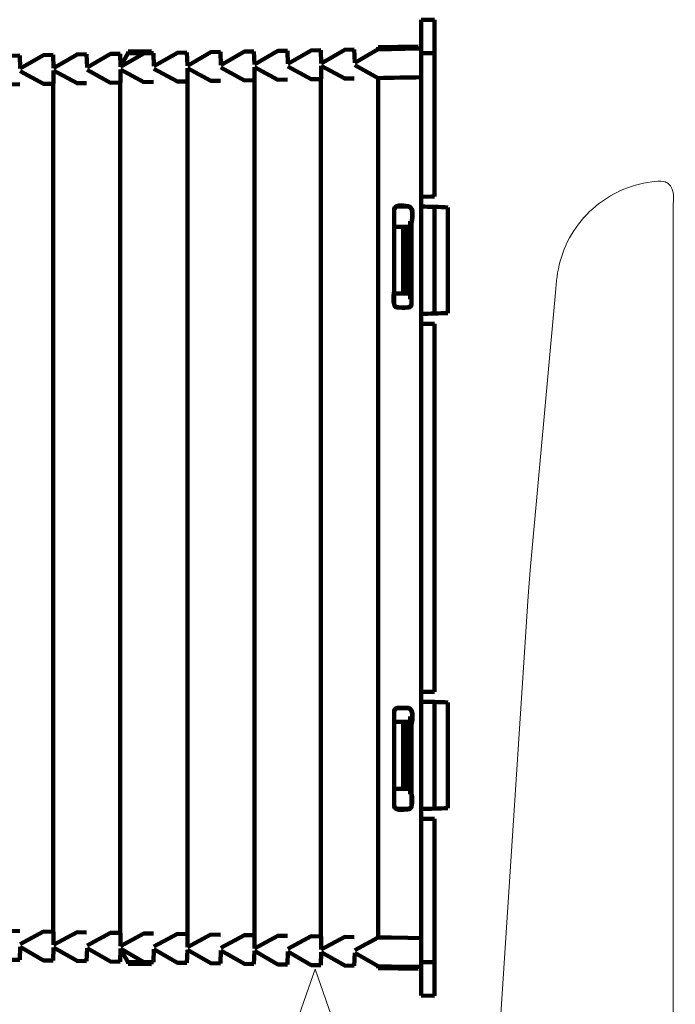
# Model space of a CAD drawing. Units: millimetres. Extents: x -56 to 56, y -38 to 38.
# Drawn here: x 25 to 30, y 12 to 21 of the extents above; entities that cross this region are included whole.
import ezdxf
from ezdxf.lldxf.tags import DXFTag

# ---------------------------------------------------------------- set-up
doc = ezdxf.new("R2010")
doc.units = ezdxf.units.MM
doc.header["$MEASUREMENT"] = 0
doc.layers.add('Ilustrace', color=7, linetype='Continuous')
doc.layers.add('Vrstva 1', color=7, linetype='Continuous')
tags = doc.linetypes.add('New Line30', pattern=[1.5, 1, -0.5]).pattern_tags.tags
tags[6:7] = [DXFTag(74, 4), DXFTag(75, 0), DXFTag(340, '0'), DXFTag(46, 1.0), DXFTag(50, 0.0), DXFTag(44, 0.0), DXFTag(45, 0.0)]
tags[4:5] = [DXFTag(74, 4), DXFTag(75, 0), DXFTag(340, '0'), DXFTag(46, 1.0), DXFTag(50, 0.0), DXFTag(44, 0.0), DXFTag(45, 0.0)]
tags = doc.linetypes.add('New Line33', pattern=[1.5, 1, -0.5]).pattern_tags.tags
tags[6:7] = [DXFTag(74, 4), DXFTag(75, 0), DXFTag(340, '0'), DXFTag(46, 1.0), DXFTag(50, 0.0), DXFTag(44, 0.0), DXFTag(45, 0.0)]
tags[4:5] = [DXFTag(74, 4), DXFTag(75, 0), DXFTag(340, '0'), DXFTag(46, 1.0), DXFTag(50, 0.0), DXFTag(44, 0.0), DXFTag(45, 0.0)]
tags = doc.linetypes.add('New Line34', pattern=[1.5, 1, -0.5]).pattern_tags.tags
tags[6:7] = [DXFTag(74, 4), DXFTag(75, 0), DXFTag(340, '0'), DXFTag(46, 1.0), DXFTag(50, 0.0), DXFTag(44, 0.0), DXFTag(45, 0.0)]
tags[4:5] = [DXFTag(74, 4), DXFTag(75, 0), DXFTag(340, '0'), DXFTag(46, 1.0), DXFTag(50, 0.0), DXFTag(44, 0.0), DXFTag(45, 0.0)]

msp = doc.modelspace()

# ---------------------------------------------------------------- linework, layer by layer
at = {"layer": 'Ilustrace', "color": 250, "linetype": 'New Line34', "lineweight": 15}
msp.add_open_spline([(29.2047, 18.2986), (29.2133, 18.3875), (29.2205, 18.4747), (29.2448, 18.5611), (29.2448, 18.5611), (29.2948, 18.7396), (29.3996, 18.9027), (29.5429, 19.0205), (29.5429, 19.0205), (29.6043, 19.0709), (29.6721, 19.1135), (29.7441, 19.1467), (29.7441, 19.1467), (29.8284, 19.1857), (29.918, 19.2111), (30.0101, 19.2237), (30.0101, 19.2237), (30.0443, 19.2283), (30.0779, 19.2341), (30.1117, 19.2261), (30.1117, 19.2261), (30.1245, 19.2218), (30.1364, 19.2164), (30.1473, 19.2083), (30.1473, 19.2083), (30.2071, 19.1627), (30.1899, 19.0784), (30.1899, 19.014)], degree=3, knots=[0, 0, 0, 0, 0.125, 0.125, 0.125, 0.125, 0.25, 0.25, 0.25, 0.25, 0.375, 0.375, 0.375, 0.375, 0.5, 0.5, 0.5, 0.5, 0.625, 0.625, 0.625, 0.625, 0.75, 0.75, 0.75, 0.75, 1, 1, 1, 1], dxfattribs=at)
at = {"layer": 'Ilustrace', "color": 250, "linetype": 'New Line33', "lineweight": 15}
msp.add_open_spline([(30.1899, 19.014), (30.1899, 19.014), (30.19, -2.7047), (30.19, -2.7047), (30.19, -2.7047), (30.19, -2.7047), (30.19, -2.8098), (30.19, -2.8098)], degree=3, knots=[0, 0, 0, 0, 0.333333, 0.333333, 0.333333, 0.333333, 1, 1, 1, 1], dxfattribs=at)
at = {"layer": 'Ilustrace', "color": 250, "linetype": 'New Line30', "lineweight": 15}
msp.add_open_spline([(29.2054, 18.2985), (29.2054, 18.2985), (28.9929, 15.9753), (28.9929, 15.9753), (28.9929, 15.9753), (28.9929, 15.9753), (28.9761, 15.7596), (28.9761, 15.7596), (28.9761, 15.7596), (28.9761, 15.7596), (28.7128, 11.7088), (28.7128, 11.7088), (28.7128, 11.7088), (28.7128, 11.7088), (28.7058, 11.6009), (28.7058, 11.6009), (28.7058, 11.6009), (28.7058, 11.6009), (28.7023, 11.4927), (28.7023, 11.4927), (28.7023, 11.4927), (28.7023, 11.4927), (28.5846, 7.8559), (28.5846, 7.8559), (28.5846, 7.8559), (28.5846, 7.8559), (28.581, 7.7478), (28.581, 7.7478)], degree=3, knots=[0, 0, 0, 0, 0.125, 0.125, 0.125, 0.125, 0.25, 0.25, 0.25, 0.25, 0.375, 0.375, 0.375, 0.375, 0.5, 0.5, 0.5, 0.5, 0.625, 0.625, 0.625, 0.625, 0.75, 0.75, 0.75, 0.75, 1, 1, 1, 1], dxfattribs=at)
at = {"layer": 'Ilustrace', "color": 250, "lineweight": 9}
msp.add_open_spline([(26.7521, 11.3675), (26.7521, 11.3675), (26.7521, 11.3675), (26.7521, 11.3675), (26.7521, 11.3675), (26.7521, 11.3675), (26.7521, 11.3675), (26.7521, 11.3675), (26.7521, 11.3675), (26.7521, 11.3675), (27.1955, 12.6403), (27.1955, 12.6403), (27.1955, 12.6403), (27.1955, 12.6403), (27.6389, 11.3675), (27.6389, 11.3675), (27.6389, 11.3675), (27.6389, 11.3675), (27.6389, 11.3675), (27.6389, 11.3675), (27.6389, 11.3675), (27.6389, 11.3675), (27.6389, 11.3675), (27.6389, 11.3675), (27.6389, 11.3675), (27.6389, 11.3675), (26.7521, 11.3675), (26.7521, 11.3675)], degree=3, knots=[0, 0, 0, 0, 0.125, 0.125, 0.125, 0.125, 0.25, 0.25, 0.25, 0.25, 0.375, 0.375, 0.375, 0.375, 0.5, 0.5, 0.5, 0.5, 0.625, 0.625, 0.625, 0.625, 0.75, 0.75, 0.75, 0.75, 1, 1, 1, 1], dxfattribs=at)
at = {"layer": 'Vrstva 1', "color": 250, "lineweight": 211}
for points in [[(28.0833, 20.5768), (28.0833, 20.5768), (28.1952, 20.5788), (28.1952, 20.5788)], [(28.0833, 20.5768), (28.0833, 20.5768), (28.0833, 19.099), (28.0833, 19.099)], [(28.1952, 19.0995), (28.1952, 19.0995), (28.1952, 20.5788), (28.1952, 20.5788)], [(27.724, 20.3485), (27.724, 20.3485), (27.7235, 20.3318), (27.7235, 20.3318)], [(28.0833, 20.338), (28.0833, 20.338), (27.7235, 20.3318), (27.7235, 20.3318)], [(27.724, 20.3485), (27.724, 20.3485), (28.0577, 20.3544), (28.0577, 20.3544)], [(27.8841, 20.3513), (27.8841, 20.3513), (27.7481, 20.349), (27.7481, 20.349)], [(27.864, 20.351), (27.864, 20.351), (27.8635, 20.3342), (27.8635, 20.3342)], [(28.0577, 20.3544), (28.0577, 20.3544), (28.0592, 20.3376), (28.0592, 20.3376)], [(24.727, 20.2794), (24.727, 20.2794), (24.7305, 20.1698), (24.7305, 20.1698)], [(25.0105, 20.1747), (25.0105, 20.1747), (25.0065, 20.2843), (25.0065, 20.2843)], [(25.29, 20.1795), (25.29, 20.1795), (25.2865, 20.2892), (25.2865, 20.2892)], [(25.57, 20.1844), (25.57, 20.1844), (25.566, 20.2941), (25.566, 20.2941)], [(25.6312, 20.2952), (25.6312, 20.2952), (25.5695, 20.1886), (25.5695, 20.1886)], [(25.57, 20.1844), (25.57, 20.1844), (25.7657, 20.2975), (25.7657, 20.2975)], [(25.8454, 20.2989), (25.8454, 20.2989), (25.6312, 20.2952), (25.6312, 20.2952)], [(25.6337, 20.312), (25.6337, 20.312), (25.6332, 20.2953), (25.6332, 20.2953)], [(25.6337, 20.312), (25.6337, 20.312), (25.8274, 20.3154), (25.8274, 20.3154)], [(25.6889, 20.2962), (25.6889, 20.2962), (25.6894, 20.313), (25.6894, 20.313)], [(25.8279, 20.3154), (25.8279, 20.3154), (25.8289, 20.2986), (25.8289, 20.2986)], [(25.8454, 20.2989), (25.8454, 20.2989), (25.8495, 20.1893), (25.8495, 20.1893)], [(26.1294, 20.1942), (26.1294, 20.1942), (26.1254, 20.3039), (26.1254, 20.3039)], [(26.4089, 20.199), (26.4089, 20.199), (26.4049, 20.3087), (26.4049, 20.3087)], [(26.6884, 20.204), (26.6884, 20.204), (26.6849, 20.3136), (26.6849, 20.3136)], [(26.9684, 20.2088), (26.9684, 20.2088), (26.9644, 20.3185), (26.9644, 20.3185)], [(27.2478, 20.2137), (27.2478, 20.2137), (27.2443, 20.3234), (27.2443, 20.3234)], [(27.5278, 20.2186), (27.5278, 20.2186), (27.5238, 20.3282), (27.5238, 20.3282)], [(28.1952, 20.299), (28.1952, 20.299), (28.0833, 20.299), (28.0833, 20.299)], [(26.1294, 20.1731), (26.1294, 20.1731), (26.1294, 12.8236), (26.1294, 12.8236)], [(26.6884, 12.8139), (26.6884, 12.8139), (26.6884, 20.1828), (26.6884, 20.1828)], [(27.7235, 20.0911), (27.7235, 20.0911), (27.7235, 12.9056), (27.7235, 12.9056)], [(28.1952, 19.0995), (28.1952, 19.0995), (28.0833, 19.099), (28.0833, 19.099)], [(28.0833, 19.099), (28.0833, 19.099), (28.1952, 19.0995), (28.1952, 19.0995)], [(28.1952, 19.0995), (28.1952, 19.0995), (28.1701, 19.0994), (28.1701, 19.0994)], [(28.1952, 19.0995), (28.1952, 19.0995), (28.1836, 19.0994), (28.1836, 19.0994)], [(28.1952, 19.0995), (28.1952, 19.0995), (28.1871, 19.0995), (28.1871, 19.0995)], [(28.1921, 19.0995), (28.1921, 19.0995), (28.1947, 19.0995), (28.1947, 19.0995)], [(27.857, 18.9887), (27.8605, 19.0385), (27.9553, 19.0172), (27.9729, 19.0172)], [(27.8831, 19.017), (27.8831, 19.017), (27.9729, 19.0166), (27.9729, 19.0166)], [(28.0833, 19.0161), (28.0833, 19.0161), (28.0833, 19.099), (28.0833, 19.099)], [(28.0833, 18.1201), (28.0833, 18.1201), (28.0833, 19.0161), (28.0833, 19.0161)], [(28.3071, 19.0097), (28.2323, 19.0136), (28.158, 19.0157), (28.0833, 19.0161)], [(28.1952, 19.0155), (28.1952, 19.0155), (28.1952, 18.1206), (28.1952, 18.1206)], [(28.3071, 19.0097), (28.3071, 19.0097), (28.3071, 18.1264), (28.3071, 18.1264)], [(27.9914, 18.893), (27.9914, 18.893), (28.001, 18.8935), (28.001, 18.8935)], [(27.9914, 18.893), (27.9914, 18.893), (27.9914, 18.8478), (27.9914, 18.8478)], [(27.9914, 18.8478), (27.9914, 18.8478), (27.858, 18.8478), (27.858, 18.8478)], [(27.9317, 18.2884), (27.9317, 18.2884), (27.9317, 18.8478), (27.9317, 18.8478)], [(27.9593, 18.2884), (27.9593, 18.2884), (27.9593, 18.8478), (27.9593, 18.8478)], [(27.9914, 18.8478), (27.9914, 18.8478), (27.9914, 18.2884), (27.9914, 18.2884)], [(27.858, 18.2884), (27.858, 18.2884), (27.9914, 18.2884), (27.9914, 18.2884)], [(27.9914, 18.2431), (27.9914, 18.2431), (27.9914, 18.2884), (27.9914, 18.2884)], [(27.9914, 18.2431), (27.9914, 18.2431), (28.001, 18.2426), (28.001, 18.2426)], [(28.0833, 18.1201), (28.158, 18.1204), (28.2323, 18.1225), (28.3071, 18.1264)], [(28.0833, 18.0371), (28.0833, 18.0371), (28.0833, 18.1201), (28.0833, 18.1201)], [(28.0833, 18.0371), (28.0833, 18.0371), (28.1952, 18.0366), (28.1952, 18.0366)], [(28.0833, 14.9596), (28.0833, 14.9596), (28.0833, 18.0371), (28.0833, 18.0371)], [(28.1952, 14.96), (28.1952, 14.96), (28.1952, 18.0366), (28.1952, 18.0366)], [(28.1952, 14.96), (28.1952, 14.96), (28.0833, 14.9596), (28.0833, 14.9596)], [(28.0833, 14.9596), (28.0833, 14.9596), (28.0833, 14.8766), (28.0833, 14.8766)], [(28.0833, 14.8766), (28.0833, 14.8766), (28.0833, 13.9806), (28.0833, 13.9806)], [(28.0833, 14.8766), (28.158, 14.8763), (28.2323, 14.8742), (28.3071, 14.8702)], [(28.1952, 14.8761), (28.1952, 14.8761), (28.1952, 13.9811), (28.1952, 13.9811)], [(28.3071, 14.8702), (28.3071, 14.8702), (28.3071, 13.9869), (28.3071, 13.9869)], [(27.9914, 14.7535), (27.9914, 14.7535), (28.001, 14.7541), (28.001, 14.7541)], [(27.9914, 14.7535), (27.9914, 14.7535), (27.9914, 14.7083), (27.9914, 14.7083)], [(27.9914, 14.7083), (27.9914, 14.7083), (27.858, 14.7083), (27.858, 14.7083)], [(27.9317, 14.7083), (27.9317, 14.7083), (27.9317, 14.1489), (27.9317, 14.1489)], [(27.9593, 14.7083), (27.9593, 14.7083), (27.9593, 14.1489), (27.9593, 14.1489)], [(27.9914, 14.1489), (27.9914, 14.1489), (27.9914, 14.7083), (27.9914, 14.7083)], [(27.9914, 14.1489), (27.9914, 14.1489), (27.858, 14.1489), (27.858, 14.1489)], [(27.9914, 14.1037), (27.9914, 14.1037), (27.9914, 14.1489), (27.9914, 14.1489)], [(27.9914, 14.1037), (27.9914, 14.1037), (28.001, 14.1031), (28.001, 14.1031)], [(27.8831, 13.9797), (27.8831, 13.9797), (27.9789, 13.9801), (27.9789, 13.9801)], [(28.3071, 13.9869), (28.2323, 13.983), (28.158, 13.9809), (28.0833, 13.9806)], [(28.0833, 13.9806), (28.0833, 13.9806), (28.0833, 13.8976), (28.0833, 13.8976)], [(28.0833, 13.8976), (28.0833, 13.8976), (28.0833, 12.4199), (28.0833, 12.4199)], [(28.1952, 13.8972), (28.1952, 13.8972), (28.0833, 13.8976), (28.0833, 13.8976)], [(28.1952, 12.4179), (28.1952, 12.4179), (28.1952, 13.8972), (28.1952, 13.8972)], [(24.7305, 12.8269), (24.7305, 12.8269), (24.727, 12.7172), (24.727, 12.7172)], [(25.0105, 12.822), (25.0105, 12.822), (25.0065, 12.7124), (25.0065, 12.7124)], [(25.2865, 12.7075), (25.2865, 12.7075), (25.29, 12.8171), (25.29, 12.8171)], [(25.566, 12.7026), (25.566, 12.7026), (25.57, 12.8122), (25.57, 12.8122)], [(25.6312, 12.7015), (25.6312, 12.7015), (25.5695, 12.8081), (25.5695, 12.8081)], [(25.57, 12.8122), (25.57, 12.8122), (25.7657, 12.6991), (25.7657, 12.6991)], [(25.8495, 12.8074), (25.8495, 12.8074), (25.8454, 12.6977), (25.8454, 12.6977)], [(26.1294, 12.8025), (26.1294, 12.8025), (26.1254, 12.6928), (26.1254, 12.6928)], [(26.4089, 12.7976), (26.4089, 12.7976), (26.4049, 12.6879), (26.4049, 12.6879)], [(26.6884, 12.7927), (26.6884, 12.7927), (26.6849, 12.683), (26.6849, 12.683)], [(26.9684, 12.7879), (26.9684, 12.7879), (26.9644, 12.6782), (26.9644, 12.6782)], [(27.2478, 12.783), (27.2478, 12.783), (27.2443, 12.6733), (27.2443, 12.6733)], [(27.5238, 12.6684), (27.5238, 12.6684), (27.5278, 12.7781), (27.5278, 12.7781)], [(25.6312, 12.7015), (25.6312, 12.7015), (25.8454, 12.6977), (25.8454, 12.6977)], [(25.6312, 12.7015), (25.6312, 12.7015), (25.6332, 12.7014), (25.6332, 12.7014)], [(25.6332, 12.7014), (25.6332, 12.7014), (25.6337, 12.6846), (25.6337, 12.6846)], [(25.6337, 12.6846), (25.6337, 12.6846), (25.8274, 12.6812), (25.8274, 12.6812)], [(25.6889, 12.7004), (25.6889, 12.7004), (25.6894, 12.6836), (25.6894, 12.6836)], [(25.8279, 12.6812), (25.8279, 12.6812), (25.8289, 12.698), (25.8289, 12.698)], [(28.1952, 12.6976), (28.1952, 12.6976), (28.0833, 12.6976), (28.0833, 12.6976)], [(27.7235, 12.6649), (27.7235, 12.6649), (27.724, 12.6481), (27.724, 12.6481)], [(27.724, 12.6481), (27.724, 12.6481), (28.0577, 12.6423), (28.0577, 12.6423)], [(27.864, 12.6457), (27.864, 12.6457), (27.8635, 12.6625), (27.8635, 12.6625)], [(28.0592, 12.659), (28.0592, 12.659), (28.0577, 12.6423), (28.0577, 12.6423)], [(28.1952, 12.4179), (28.1952, 12.4179), (28.0833, 12.4199), (28.0833, 12.4199)]]:
    msp.add_open_spline(points, degree=3, dxfattribs=at)
for points, knots in [([(27.5278, 20.2186), (27.5278, 20.2186), (27.7235, 20.3318), (27.7235, 20.3318), (27.7235, 20.3318), (27.7235, 20.3318), (27.8354, 20.3337), (27.8354, 20.3337), (27.8354, 20.3337), (27.8354, 20.3337), (28.0592, 20.3376), (28.0592, 20.3376)], [0, 0, 0, 0, 0.25, 0.25, 0.25, 0.25, 0.5, 0.5, 0.5, 0.5, 1, 1, 1, 1]), ([(24.727, 20.2794), (24.727, 20.2794), (24.6472, 20.278), (24.6472, 20.278), (24.6472, 20.278), (24.6472, 20.278), (24.4511, 20.1649), (24.4511, 20.1649)], [0, 0, 0, 0, 0.333333, 0.333333, 0.333333, 0.333333, 1, 1, 1, 1]), ([(24.7305, 20.1698), (24.7305, 20.1698), (24.9267, 20.2829), (24.9267, 20.2829), (24.9267, 20.2829), (24.9267, 20.2829), (25.0065, 20.2843), (25.0065, 20.2843)], [0, 0, 0, 0, 0.333333, 0.333333, 0.333333, 0.333333, 1, 1, 1, 1]), ([(25.2865, 20.2892), (25.2865, 20.2892), (25.2062, 20.2878), (25.2062, 20.2878), (25.2062, 20.2878), (25.2062, 20.2878), (25.0105, 20.1747), (25.0105, 20.1747)], [0, 0, 0, 0, 0.333333, 0.333333, 0.333333, 0.333333, 1, 1, 1, 1]), ([(25.566, 20.2941), (25.566, 20.2941), (25.4862, 20.2927), (25.4862, 20.2927), (25.4862, 20.2927), (25.4862, 20.2927), (25.29, 20.1795), (25.29, 20.1795)], [0, 0, 0, 0, 0.333333, 0.333333, 0.333333, 0.333333, 1, 1, 1, 1]), ([(25.8495, 20.1893), (25.8495, 20.1893), (26.0456, 20.3025), (26.0456, 20.3025), (26.0456, 20.3025), (26.0456, 20.3025), (26.1254, 20.3039), (26.1254, 20.3039)], [0, 0, 0, 0, 0.333333, 0.333333, 0.333333, 0.333333, 1, 1, 1, 1]), ([(26.4049, 20.3087), (26.4049, 20.3087), (26.3251, 20.3073), (26.3251, 20.3073), (26.3251, 20.3073), (26.3251, 20.3073), (26.1294, 20.1942), (26.1294, 20.1942)], [0, 0, 0, 0, 0.333333, 0.333333, 0.333333, 0.333333, 1, 1, 1, 1]), ([(26.4089, 20.199), (26.4089, 20.199), (26.6051, 20.3122), (26.6051, 20.3122), (26.6051, 20.3122), (26.6051, 20.3122), (26.6849, 20.3136), (26.6849, 20.3136)], [0, 0, 0, 0, 0.333333, 0.333333, 0.333333, 0.333333, 1, 1, 1, 1]), ([(26.6884, 20.204), (26.6884, 20.204), (26.8846, 20.3171), (26.8846, 20.3171), (26.8846, 20.3171), (26.8846, 20.3171), (26.9644, 20.3185), (26.9644, 20.3185)], [0, 0, 0, 0, 0.333333, 0.333333, 0.333333, 0.333333, 1, 1, 1, 1]), ([(26.9684, 20.2088), (26.9684, 20.2088), (27.1641, 20.322), (27.1641, 20.322), (27.1641, 20.322), (27.1641, 20.322), (27.2443, 20.3234), (27.2443, 20.3234)], [0, 0, 0, 0, 0.333333, 0.333333, 0.333333, 0.333333, 1, 1, 1, 1]), ([(27.2478, 20.2137), (27.2478, 20.2137), (27.444, 20.3268), (27.444, 20.3268), (27.444, 20.3268), (27.444, 20.3268), (27.5238, 20.3282), (27.5238, 20.3282)], [0, 0, 0, 0, 0.333333, 0.333333, 0.333333, 0.333333, 1, 1, 1, 1]), ([(26.4049, 20.068), (26.4049, 20.068), (26.3251, 20.0667), (26.3251, 20.0667), (26.3251, 20.0667), (26.3251, 20.0667), (26.1294, 20.1731), (26.1294, 20.1731)], [0, 0, 0, 0, 0.333333, 0.333333, 0.333333, 0.333333, 1, 1, 1, 1]), ([(26.4089, 20.1779), (26.4089, 20.1779), (26.6051, 20.0716), (26.6051, 20.0716), (26.6051, 20.0716), (26.6051, 20.0716), (26.6849, 20.0729), (26.6849, 20.0729)], [0, 0, 0, 0, 0.333333, 0.333333, 0.333333, 0.333333, 1, 1, 1, 1]), ([(26.6884, 20.1828), (26.6884, 20.1828), (26.8846, 20.0764), (26.8846, 20.0764), (26.8846, 20.0764), (26.8846, 20.0764), (26.9644, 20.0778), (26.9644, 20.0778)], [0, 0, 0, 0, 0.333333, 0.333333, 0.333333, 0.333333, 1, 1, 1, 1]), ([(26.9684, 20.1877), (26.9684, 20.1877), (27.1641, 20.0813), (27.1641, 20.0813), (27.1641, 20.0813), (27.1641, 20.0813), (27.2443, 20.0827), (27.2443, 20.0827)], [0, 0, 0, 0, 0.333333, 0.333333, 0.333333, 0.333333, 1, 1, 1, 1]), ([(27.2478, 20.1926), (27.2478, 20.1926), (27.2443, 19.9708), (27.2443, 19.9708), (27.2443, 19.9708), (27.2443, 19.9708), (27.2443, 13.0258), (27.2443, 13.0258), (27.2443, 13.0258), (27.2443, 13.0258), (27.2478, 12.8041), (27.2478, 12.8041)], [0, 0, 0, 0, 0.25, 0.25, 0.25, 0.25, 0.5, 0.5, 0.5, 0.5, 1, 1, 1, 1]), ([(27.2478, 20.1926), (27.2478, 20.1926), (27.444, 20.0862), (27.444, 20.0862), (27.444, 20.0862), (27.444, 20.0862), (27.5238, 20.0876), (27.5238, 20.0876)], [0, 0, 0, 0, 0.333333, 0.333333, 0.333333, 0.333333, 1, 1, 1, 1]), ([(28.0833, 20.0973), (27.9633, 20.0953), (27.8434, 20.0932), (27.7235, 20.0911), (27.7235, 20.0911), (27.7235, 20.0911), (27.5278, 20.1974), (27.5278, 20.1974)], [0, 0, 0, 0, 0.333333, 0.333333, 0.333333, 0.333333, 1, 1, 1, 1]), ([(24.727, 20.0387), (24.727, 20.0387), (24.6472, 20.0374), (24.6472, 20.0374), (24.6472, 20.0374), (24.6472, 20.0374), (24.4511, 20.1438), (24.4511, 20.1438)], [0, 0, 0, 0, 0.333333, 0.333333, 0.333333, 0.333333, 1, 1, 1, 1]), ([(24.7305, 20.1486), (24.7305, 20.1486), (24.9267, 20.0422), (24.9267, 20.0422), (24.9267, 20.0422), (24.9267, 20.0422), (25.0065, 20.0436), (25.0065, 20.0436)], [0, 0, 0, 0, 0.333333, 0.333333, 0.333333, 0.333333, 1, 1, 1, 1]), ([(25.0105, 20.1535), (25.0105, 20.1535), (25.0065, 19.9318), (25.0065, 19.9318), (25.0065, 19.9318), (25.0065, 19.9318), (25.0065, 13.0649), (25.0065, 13.0649), (25.0065, 13.0649), (25.0065, 13.0649), (25.0105, 12.8432), (25.0105, 12.8432)], [0, 0, 0, 0, 0.25, 0.25, 0.25, 0.25, 0.5, 0.5, 0.5, 0.5, 1, 1, 1, 1]), ([(25.0105, 20.1535), (25.0105, 20.1535), (25.2062, 20.0471), (25.2062, 20.0471), (25.2062, 20.0471), (25.2062, 20.0471), (25.2865, 20.0486), (25.2865, 20.0486)], [0, 0, 0, 0, 0.333333, 0.333333, 0.333333, 0.333333, 1, 1, 1, 1]), ([(25.29, 20.1584), (25.29, 20.1584), (25.4862, 20.052), (25.4862, 20.052), (25.4862, 20.052), (25.4862, 20.052), (25.566, 20.0534), (25.566, 20.0534)], [0, 0, 0, 0, 0.333333, 0.333333, 0.333333, 0.333333, 1, 1, 1, 1]), ([(25.57, 20.1632), (25.57, 20.1632), (25.566, 19.9415), (25.566, 19.9415), (25.566, 19.9415), (25.566, 19.9415), (25.566, 13.0551), (25.566, 13.0551), (25.566, 13.0551), (25.566, 13.0551), (25.57, 12.8334), (25.57, 12.8334)], [0, 0, 0, 0, 0.25, 0.25, 0.25, 0.25, 0.5, 0.5, 0.5, 0.5, 1, 1, 1, 1]), ([(25.57, 20.1632), (25.57, 20.1632), (25.7657, 20.0569), (25.7657, 20.0569), (25.7657, 20.0569), (25.7657, 20.0569), (25.8454, 20.0583), (25.8454, 20.0583)], [0, 0, 0, 0, 0.333333, 0.333333, 0.333333, 0.333333, 1, 1, 1, 1]), ([(25.8495, 20.1681), (25.8495, 20.1681), (26.0456, 20.0618), (26.0456, 20.0618), (26.0456, 20.0618), (26.0456, 20.0618), (26.1254, 20.0632), (26.1254, 20.0632)], [0, 0, 0, 0, 0.333333, 0.333333, 0.333333, 0.333333, 1, 1, 1, 1]), ([(27.856, 18.9952), (27.856, 18.9952), (27.856, 18.1968), (27.856, 18.1968), (27.856, 18.1968), (27.856, 18.1899), (27.861, 18.1823), (27.8665, 18.1783), (27.8665, 18.1783), (27.87, 18.1756), (27.875, 18.1728), (27.8796, 18.1728), (27.8796, 18.1728), (27.8796, 18.1728), (27.9789, 18.1727), (27.9789, 18.1727), (27.9789, 18.1727), (27.9904, 18.1728), (28.003, 18.1855), (28.003, 18.1968), (28.003, 18.1968), (28.003, 18.1968), (28.003, 18.8834), (28.003, 18.8834), (28.003, 18.8834), (28.003, 18.8912), (28.0306, 19.0091), (27.9789, 19.0194), (27.9789, 19.0194), (27.9649, 19.0194), (27.8655, 19.0433), (27.856, 18.9952)], [0, 0, 0, 0, 0.111111, 0.111111, 0.111111, 0.111111, 0.222222, 0.222222, 0.222222, 0.222222, 0.333333, 0.333333, 0.333333, 0.333333, 0.444444, 0.444444, 0.444444, 0.444444, 0.555556, 0.555556, 0.555556, 0.555556, 0.666667, 0.666667, 0.666667, 0.666667, 0.777778, 0.777778, 0.777778, 0.777778, 1, 1, 1, 1]), ([(27.858, 18.9891), (27.858, 18.9891), (27.858, 18.3147), (27.858, 18.3147), (27.858, 18.3147), (27.858, 18.3104), (27.8299, 18.1778), (27.8866, 18.1754)], [0, 0, 0, 0, 0.333333, 0.333333, 0.333333, 0.333333, 1, 1, 1, 1]), ([(27.8861, 18.175), (27.8941, 18.1749), (28.001, 18.1533), (28.001, 18.2029), (28.001, 18.2029), (28.001, 18.2029), (28.001, 18.8773), (28.001, 18.8773), (28.001, 18.8773), (28.001, 18.8808), (28.0251, 18.9949), (27.9829, 19.0145)], [0, 0, 0, 0, 0.25, 0.25, 0.25, 0.25, 0.5, 0.5, 0.5, 0.5, 1, 1, 1, 1]), ([(27.856, 14.0014), (27.865, 13.9534), (27.9649, 13.9772), (27.9789, 13.9773), (27.9789, 13.9773), (27.9899, 13.9774), (28, 13.988), (28.0025, 13.9978), (28.0025, 13.9978), (28.0025, 13.9978), (28.003, 14.0014), (28.003, 14.0014), (28.003, 14.0014), (28.003, 14.0014), (28.003, 14.688), (28.003, 14.688), (28.003, 14.688), (28.003, 14.6956), (28.0306, 14.8137), (27.9789, 14.8239), (27.9789, 14.8239), (27.9789, 14.8239), (27.8796, 14.8239), (27.8796, 14.8239), (27.8796, 14.8239), (27.8796, 14.8239), (27.876, 14.8232), (27.876, 14.8232), (27.876, 14.8232), (27.8665, 14.8206), (27.856, 14.8107), (27.856, 14.7998), (27.856, 14.7998), (27.856, 14.7998), (27.856, 14.0014), (27.856, 14.0014)], [0, 0, 0, 0, 0.1, 0.1, 0.1, 0.1, 0.2, 0.2, 0.2, 0.2, 0.3, 0.3, 0.3, 0.3, 0.4, 0.4, 0.4, 0.4, 0.5, 0.5, 0.5, 0.5, 0.6, 0.6, 0.6, 0.6, 0.7, 0.7, 0.7, 0.7, 0.8, 0.8, 0.8, 0.8, 1, 1, 1, 1]), ([(27.9834, 14.82), (28.0246, 14.7994), (28.001, 14.6852), (28.001, 14.6819), (28.001, 14.6819), (28.001, 14.6819), (28.001, 14.119), (28.001, 14.119), (28.001, 14.119), (28.001, 14.1156), (28.0291, 13.9828), (27.9729, 13.9795), (27.9729, 13.9795), (27.9644, 13.9795), (27.858, 13.958), (27.858, 14.0075), (27.858, 14.0075), (27.858, 14.0075), (27.858, 14.7938), (27.858, 14.7938), (27.858, 14.7938), (27.858, 14.7938), (27.859, 14.8009), (27.859, 14.8009), (27.859, 14.8009), (27.862, 14.8132), (27.873, 14.8216), (27.8861, 14.8217), (27.8861, 14.8217), (27.8861, 14.8217), (27.9729, 14.8217), (27.9729, 14.8217), (27.9729, 14.8217), (27.9729, 14.8217), (27.9799, 14.8211), (27.9799, 14.8211)], [0, 0, 0, 0, 0.1, 0.1, 0.1, 0.1, 0.2, 0.2, 0.2, 0.2, 0.3, 0.3, 0.3, 0.3, 0.4, 0.4, 0.4, 0.4, 0.5, 0.5, 0.5, 0.5, 0.6, 0.6, 0.6, 0.6, 0.7, 0.7, 0.7, 0.7, 0.8, 0.8, 0.8, 0.8, 1, 1, 1, 1]), ([(24.727, 12.9579), (24.727, 12.9579), (24.6472, 12.9593), (24.6472, 12.9593), (24.6472, 12.9593), (24.6472, 12.9593), (24.4511, 12.8529), (24.4511, 12.8529)], [0, 0, 0, 0, 0.333333, 0.333333, 0.333333, 0.333333, 1, 1, 1, 1]), ([(25.0065, 12.953), (25.0065, 12.953), (24.9267, 12.9544), (24.9267, 12.9544), (24.9267, 12.9544), (24.9267, 12.9544), (24.7305, 12.8481), (24.7305, 12.8481)], [0, 0, 0, 0, 0.333333, 0.333333, 0.333333, 0.333333, 1, 1, 1, 1]), ([(25.0105, 12.8431), (25.0105, 12.8431), (25.2062, 12.9495), (25.2062, 12.9495), (25.2062, 12.9495), (25.2062, 12.9495), (25.2865, 12.9481), (25.2865, 12.9481)], [0, 0, 0, 0, 0.333333, 0.333333, 0.333333, 0.333333, 1, 1, 1, 1]), ([(25.566, 12.9432), (25.566, 12.9432), (25.4862, 12.9447), (25.4862, 12.9447), (25.4862, 12.9447), (25.4862, 12.9447), (25.29, 12.8383), (25.29, 12.8383)], [0, 0, 0, 0, 0.333333, 0.333333, 0.333333, 0.333333, 1, 1, 1, 1]), ([(25.8454, 12.9384), (25.8454, 12.9384), (25.7657, 12.9397), (25.7657, 12.9397), (25.7657, 12.9397), (25.7657, 12.9397), (25.57, 12.8334), (25.57, 12.8334)], [0, 0, 0, 0, 0.333333, 0.333333, 0.333333, 0.333333, 1, 1, 1, 1]), ([(26.1254, 12.9335), (26.1254, 12.9335), (26.0456, 12.9349), (26.0456, 12.9349), (26.0456, 12.9349), (26.0456, 12.9349), (25.8495, 12.8285), (25.8495, 12.8285)], [0, 0, 0, 0, 0.333333, 0.333333, 0.333333, 0.333333, 1, 1, 1, 1]), ([(26.1294, 12.8236), (26.1294, 12.8236), (26.3251, 12.93), (26.3251, 12.93), (26.3251, 12.93), (26.3251, 12.93), (26.4049, 12.9286), (26.4049, 12.9286)], [0, 0, 0, 0, 0.333333, 0.333333, 0.333333, 0.333333, 1, 1, 1, 1]), ([(26.6849, 12.9237), (26.6849, 12.9237), (26.6051, 12.9251), (26.6051, 12.9251), (26.6051, 12.9251), (26.6051, 12.9251), (26.4089, 12.8188), (26.4089, 12.8188)], [0, 0, 0, 0, 0.333333, 0.333333, 0.333333, 0.333333, 1, 1, 1, 1]), ([(26.9644, 12.9188), (26.9644, 12.9188), (26.8846, 12.9202), (26.8846, 12.9202), (26.8846, 12.9202), (26.8846, 12.9202), (26.6884, 12.8139), (26.6884, 12.8139)], [0, 0, 0, 0, 0.333333, 0.333333, 0.333333, 0.333333, 1, 1, 1, 1]), ([(27.2443, 12.9139), (27.2443, 12.9139), (27.1641, 12.9154), (27.1641, 12.9154), (27.1641, 12.9154), (27.1641, 12.9154), (26.9684, 12.809), (26.9684, 12.809)], [0, 0, 0, 0, 0.333333, 0.333333, 0.333333, 0.333333, 1, 1, 1, 1]), ([(27.5238, 12.909), (27.5238, 12.909), (27.444, 12.9105), (27.444, 12.9105), (27.444, 12.9105), (27.444, 12.9105), (27.2478, 12.8041), (27.2478, 12.8041)], [0, 0, 0, 0, 0.333333, 0.333333, 0.333333, 0.333333, 1, 1, 1, 1]), ([(27.5278, 12.7992), (27.5278, 12.7992), (27.7235, 12.9056), (27.7235, 12.9056), (27.7235, 12.9056), (27.7235, 12.9056), (27.8354, 12.9036), (27.8354, 12.9036), (27.8354, 12.9036), (27.8354, 12.9036), (27.9714, 12.9012), (27.9714, 12.9012), (27.9714, 12.9012), (27.9714, 12.9012), (28.0833, 12.8993), (28.0833, 12.8993)], [0, 0, 0, 0, 0.2, 0.2, 0.2, 0.2, 0.4, 0.4, 0.4, 0.4, 0.6, 0.6, 0.6, 0.6, 1, 1, 1, 1]), ([(24.4511, 12.8318), (24.4511, 12.8318), (24.6472, 12.7186), (24.6472, 12.7186), (24.6472, 12.7186), (24.6472, 12.7186), (24.727, 12.7172), (24.727, 12.7172)], [0, 0, 0, 0, 0.333333, 0.333333, 0.333333, 0.333333, 1, 1, 1, 1]), ([(24.7305, 12.8269), (24.7305, 12.8269), (24.9267, 12.7137), (24.9267, 12.7137), (24.9267, 12.7137), (24.9267, 12.7137), (25.0065, 12.7124), (25.0065, 12.7124)], [0, 0, 0, 0, 0.333333, 0.333333, 0.333333, 0.333333, 1, 1, 1, 1]), ([(25.0105, 12.822), (25.0105, 12.822), (25.2062, 12.7089), (25.2062, 12.7089), (25.2062, 12.7089), (25.2062, 12.7089), (25.2865, 12.7075), (25.2865, 12.7075)], [0, 0, 0, 0, 0.333333, 0.333333, 0.333333, 0.333333, 1, 1, 1, 1]), ([(25.566, 12.7026), (25.566, 12.7026), (25.4862, 12.704), (25.4862, 12.704), (25.4862, 12.704), (25.4862, 12.704), (25.29, 12.8171), (25.29, 12.8171)], [0, 0, 0, 0, 0.333333, 0.333333, 0.333333, 0.333333, 1, 1, 1, 1]), ([(25.8495, 12.8074), (25.8495, 12.8074), (26.0456, 12.6942), (26.0456, 12.6942), (26.0456, 12.6942), (26.0456, 12.6942), (26.1254, 12.6928), (26.1254, 12.6928)], [0, 0, 0, 0, 0.333333, 0.333333, 0.333333, 0.333333, 1, 1, 1, 1]), ([(26.1294, 12.8025), (26.1294, 12.8025), (26.3251, 12.6893), (26.3251, 12.6893), (26.3251, 12.6893), (26.3251, 12.6893), (26.4049, 12.6879), (26.4049, 12.6879)], [0, 0, 0, 0, 0.333333, 0.333333, 0.333333, 0.333333, 1, 1, 1, 1]), ([(26.4089, 12.7976), (26.4089, 12.7976), (26.6051, 12.6844), (26.6051, 12.6844), (26.6051, 12.6844), (26.6051, 12.6844), (26.6849, 12.683), (26.6849, 12.683)], [0, 0, 0, 0, 0.333333, 0.333333, 0.333333, 0.333333, 1, 1, 1, 1]), ([(26.6884, 12.7927), (26.6884, 12.7927), (26.8846, 12.6796), (26.8846, 12.6796), (26.8846, 12.6796), (26.8846, 12.6796), (26.9644, 12.6782), (26.9644, 12.6782)], [0, 0, 0, 0, 0.333333, 0.333333, 0.333333, 0.333333, 1, 1, 1, 1]), ([(26.9684, 12.7879), (26.9684, 12.7879), (27.1641, 12.6747), (27.1641, 12.6747), (27.1641, 12.6747), (27.1641, 12.6747), (27.2443, 12.6733), (27.2443, 12.6733)], [0, 0, 0, 0, 0.333333, 0.333333, 0.333333, 0.333333, 1, 1, 1, 1]), ([(27.2478, 12.783), (27.2478, 12.783), (27.444, 12.6698), (27.444, 12.6698), (27.444, 12.6698), (27.444, 12.6698), (27.5238, 12.6684), (27.5238, 12.6684)], [0, 0, 0, 0, 0.333333, 0.333333, 0.333333, 0.333333, 1, 1, 1, 1]), ([(27.5278, 12.7781), (27.5278, 12.7781), (27.7235, 12.6649), (27.7235, 12.6649), (27.7235, 12.6649), (27.7235, 12.6649), (27.8354, 12.663), (27.8354, 12.663), (27.8354, 12.663), (27.8354, 12.663), (27.9714, 12.6606), (27.9714, 12.6606), (27.9714, 12.6606), (27.9714, 12.6606), (28.0833, 12.6587), (28.0833, 12.6587)], [0, 0, 0, 0, 0.2, 0.2, 0.2, 0.2, 0.4, 0.4, 0.4, 0.4, 0.6, 0.6, 0.6, 0.6, 1, 1, 1, 1])]:
    msp.add_open_spline(points, degree=3, knots=knots, dxfattribs=at)

doc.saveas('drawing.dxf')
